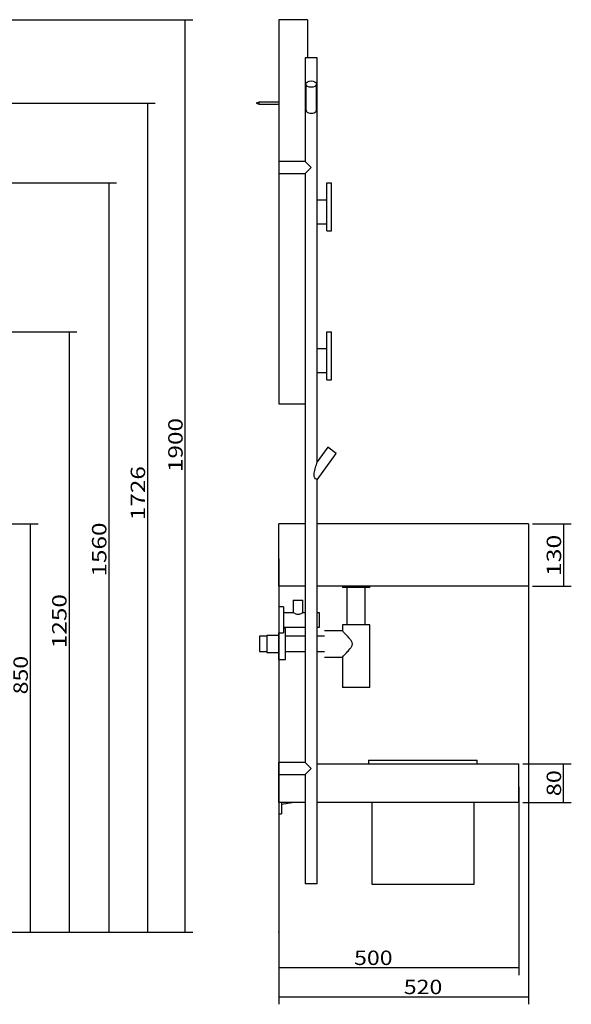
# Model space of a CAD drawing. Units: millimetres. Extents: x 153 to 3507, y 4 to 2891.
# Drawn here: x 2359 to 3507, y 766 to 2816 of the extents above; entities that cross this region are included whole.
import ezdxf

# ---------------------------------------------------------------- set-up
doc = ezdxf.new("R2010")
doc.units = ezdxf.units.MM
doc.layers.add('1', color=7, linetype='Continuous')
doc.layers.add('256', color=7, linetype='Continuous')
doc.styles.add('blockfont', font='simplex.shx')
doc.dimstyles.get("Standard").update_dxf_attribs({"dimtxt": 0.18, "dimasz": 0.18, "dimexe": 0.18, "dimexo": 0.0625, "dimgap": 0.09, "dimtad": 0, "dimtih": 1, "dimtoh": 1, "dimdec": 4, "dimzin": 0, "dimdsep": 46, "dimtxsty": 'Standard', "dimcen": 0.09, "dimadec": 0, "dimazin": 0, "dimtfac": 1, "dimtdec": 4, "dimtofl": 0, "dimtmove": 0, "dimatfit": 3, "dimfxl": 0, "dimtolj": 1, "dimtzin": 0, "dimarcsym": 0})

# ---------------------------------------------------------------- blocks, each defined once
blk = doc.blocks.new('_D18')
at = {"layer": '256', "color": 252}
for p, q in [((2897.9, 1693.5), (2897.9, 766)), ((3417.9, 1693.5), (3417.9, 766)), ((2897.9, 781.8), (3417.9, 781.8))]:
    blk.add_line(p, q, dxfattribs=at)
for points in [[(2897.9, 781.8), (2927.9, 789.9), (2927.9, 773.8), (2897.9, 781.8)], [(3417.9, 781.8), (3387.9, 773.8), (3387.9, 789.9), (3417.9, 781.8)]]:
    blk.add_solid(points, dxfattribs=at)
at = {"layer": '256', "color": 252, "insert": (3158.2, 787.1), "char_height": 30, "attachment_point": 7, "line_spacing_factor": 0.903614, "style": 'blockfont'}
blk.add_mtext('\\W01.177;\\Fsimplex.shx;520', dxfattribs=at)
blk = doc.blocks.new('_D19')
at = {"layer": '256', "color": 252}
for p, q in [((2897.9, 1693.5), (2897.9, 826.6)), ((3397.9, 1218.5), (3397.9, 826.6)), ((2897.9, 842.5), (3397.9, 842.5))]:
    blk.add_line(p, q, dxfattribs=at)
for points in [[(2897.9, 842.5), (2927.9, 850.5), (2927.9, 834.4), (2897.9, 842.5)], [(3397.9, 842.5), (3367.9, 834.4), (3367.9, 850.5), (3397.9, 842.5)]]:
    blk.add_solid(points, dxfattribs=at)
at = {"layer": '256', "color": 252, "insert": (3054.7, 847.8), "char_height": 30, "attachment_point": 7, "line_spacing_factor": 0.903614, "style": 'blockfont'}
blk.add_mtext('\\W01.177;\\Fsimplex.shx;500', dxfattribs=at)
blk = doc.blocks.new('_D30')
at = {"layer": '256', "color": 252}
for p, q in [((1395.7, 2642.7), (2641, 2642.7)), ((2625.1, 916.4), (2625.1, 2642.7)), ((1195.7, 916.4), (2641, 916.4))]:
    blk.add_line(p, q, dxfattribs=at)
for points in [[(2625.1, 2642.7), (2633.1, 2612.7), (2617, 2612.7), (2625.1, 2642.7)], [(2625.1, 916.4), (2617, 946.4), (2633.1, 946.4), (2625.1, 916.4)]]:
    blk.add_solid(points, dxfattribs=at)
at = {"layer": '256', "color": 252, "insert": (2619.8, 1774.1), "char_height": 30, "attachment_point": 7, "rotation": 90, "line_spacing_factor": 0.903614, "style": 'blockfont'}
blk.add_mtext('\\W01.239;\\Fsimplex.shx;1726', dxfattribs=at)
blk = doc.blocks.new('_D31')
at = {"layer": '256', "color": 252}
for p, q in [((1645.7, 1766.4), (2396.9, 1766.4)), ((2381, 916.4), (2381, 1766.4)), ((1195.7, 916.4), (2396.9, 916.4))]:
    blk.add_line(p, q, dxfattribs=at)
for points in [[(2381, 1766.4), (2389, 1736.4), (2373, 1736.4), (2381, 1766.4)], [(2381, 916.4), (2373, 946.4), (2389, 946.4), (2381, 916.4)]]:
    blk.add_solid(points, dxfattribs=at)
at = {"layer": '256', "color": 252, "insert": (2375.7, 1411.4), "char_height": 30, "attachment_point": 7, "rotation": 90, "line_spacing_factor": 0.903614, "style": 'blockfont'}
blk.add_mtext('\\W01.177;\\Fsimplex.shx;850', dxfattribs=at)
blk = doc.blocks.new('_D33')
at = {"layer": '256', "color": 252}
for p, q in [((2145.7, 2166.4), (2477.4, 2166.4)), ((2461.5, 2166.4), (2461.5, 916.4)), ((1195.7, 916.4), (2477.4, 916.4))]:
    blk.add_line(p, q, dxfattribs=at)
for points in [[(2461.5, 2166.4), (2469.6, 2136.4), (2453.5, 2136.4), (2461.5, 2166.4)], [(2461.5, 916.4), (2453.5, 946.4), (2469.6, 946.4), (2461.5, 916.4)]]:
    blk.add_solid(points, dxfattribs=at)
at = {"layer": '256', "color": 252, "insert": (2456.2, 1507.6), "char_height": 30, "attachment_point": 7, "rotation": 90, "line_spacing_factor": 0.903614, "style": 'blockfont'}
blk.add_mtext('\\W01.239;\\Fsimplex.shx;1250', dxfattribs=at)
blk = doc.blocks.new('_D34')
at = {"layer": '256', "color": 252}
for p, q in [((2145.7, 2476.4), (2560.4, 2476.4)), ((2544.5, 2476.4), (2544.5, 916.4)), ((1195.7, 916.4), (2560.4, 916.4))]:
    blk.add_line(p, q, dxfattribs=at)
for points in [[(2544.5, 2476.4), (2552.6, 2446.4), (2536.5, 2446.4), (2544.5, 2476.4)], [(2544.5, 916.4), (2536.5, 946.4), (2552.6, 946.4), (2544.5, 916.4)]]:
    blk.add_solid(points, dxfattribs=at)
at = {"layer": '256', "color": 252, "insert": (2539.2, 1656.7), "char_height": 30, "attachment_point": 7, "rotation": 90, "line_spacing_factor": 0.903614, "style": 'blockfont'}
blk.add_mtext('\\W01.239;\\Fsimplex.shx;1560', dxfattribs=at)
blk = doc.blocks.new('_D35')
at = {"layer": '256', "color": 252}
for p, q in [((1267.8, 2816.4), (2719.1, 2816.4)), ((2703.2, 916.4), (2703.2, 2816.4)), ((1195.7, 916.4), (2719.1, 916.4))]:
    blk.add_line(p, q, dxfattribs=at)
for points in [[(2703.2, 2816.4), (2711.2, 2786.4), (2695.1, 2786.4), (2703.2, 2816.4)], [(2703.2, 916.4), (2695.1, 946.4), (2711.2, 946.4), (2703.2, 916.4)]]:
    blk.add_solid(points, dxfattribs=at)
at = {"layer": '256', "color": 252, "insert": (2697.9, 1874.4), "char_height": 30, "attachment_point": 7, "rotation": 90, "line_spacing_factor": 0.903614, "style": 'blockfont'}
blk.add_mtext('\\W01.239;\\Fsimplex.shx;1900', dxfattribs=at)
blk = doc.blocks.new('_D38')
at = {"layer": '256', "color": 252}
for p, q in [((3405.9, 1266.4), (3506.9, 1266.4)), ((3491, 1186.4), (3491, 1266.4)), ((3405.9, 1186.4), (3506.9, 1186.4))]:
    blk.add_line(p, q, dxfattribs=at)
for points in [[(3491, 1266.4), (3499.1, 1236.4), (3483, 1236.4), (3491, 1266.4)], [(3491, 1186.4), (3483, 1216.4), (3499.1, 1216.4), (3491, 1186.4)]]:
    blk.add_solid(points, dxfattribs=at)
at = {"layer": '256', "color": 252, "insert": (3485.7, 1199.4), "char_height": 30, "attachment_point": 7, "rotation": 90, "line_spacing_factor": 0.903614, "style": 'blockfont'}
blk.add_mtext('\\W01.191;\\Fsimplex.shx;80', dxfattribs=at)
blk = doc.blocks.new('_D39')
at = {"layer": '256', "color": 252}
for p, q in [((3425.9, 1766.4), (3506.9, 1766.4)), ((3491, 1766.4), (3491, 1636.4)), ((3425.9, 1636.4), (3506.9, 1636.4))]:
    blk.add_line(p, q, dxfattribs=at)
for points in [[(3491, 1766.4), (3499.1, 1736.4), (3483, 1736.4), (3491, 1766.4)], [(3491, 1636.4), (3483, 1666.4), (3499.1, 1666.4), (3491, 1636.4)]]:
    blk.add_solid(points, dxfattribs=at)
at = {"layer": '256', "color": 252, "insert": (3485.7, 1657.6), "char_height": 30, "attachment_point": 7, "rotation": 90, "line_spacing_factor": 0.903614, "style": 'blockfont'}
blk.add_mtext('\\W01.266;\\Fsimplex.shx;130', dxfattribs=at)

msp = doc.modelspace()

# ---------------------------------------------------------------- linework, layer by layer
at = {"layer": '1', "color": 9}
for p, q in [((2957.9, 2816.4), (2897.9, 2816.4)), ((2897.9, 2816.4), (2897.9, 2016.4)), ((2957.9, 2816.4), (2957.9, 2736.8)), ((2953, 2736.8), (2953, 2521.3)), ((2978, 2736.8), (2953, 2736.8)), ((2978, 1895.7), (2978, 2736.8)), ((2954.5, 2682.3), (2954.5, 2631)), ((2976.5, 2631), (2976.5, 2682.3)), ((2856.9, 2644.7), (2850.9, 2642.7)), ((2850.9, 2642.7), (2856.9, 2640.7)), ((2897.9, 2644.7), (2856.9, 2644.7)), ((2856.9, 2640.7), (2856.9, 2644.7)), ((2856.9, 2640.7), (2897.9, 2640.7)), ((2953, 2521.3), (2898, 2521.3)), ((2898, 2521.3), (2898, 2496.3)), ((2953, 2521.3), (2965.5, 2508.8)), ((2953, 2496.3), (2965.5, 2508.8)), ((2898, 2496.3), (2953, 2496.3)), ((2953, 2496.3), (2953, 1269.3)), ((2997.9, 2376.4), (2997.9, 2476.4)), ((2997.9, 2476.4), (3007.9, 2476.4)), ((3007.9, 2376.4), (3007.9, 2476.4)), ((2978, 2441.4), (2997.9, 2441.4)), ((2978, 2391.4), (2997.9, 2391.4)), ((2997.9, 2376.4), (3007.9, 2376.4)), ((2997.9, 2066.4), (2997.9, 2166.4)), ((2997.9, 2166.4), (3007.9, 2166.4)), ((3007.9, 2066.4), (3007.9, 2166.4)), ((2978, 2131.4), (2997.9, 2131.4)), ((2978, 2081.4), (2997.9, 2081.4)), ((2997.9, 2066.4), (3007.9, 2066.4)), ((2897.9, 2016.4), (2953, 2016.4)), ((3000, 1926.1), (2978, 1895.7)), ((2978, 1858.4), (3017.8, 1913.1)), ((3017.8, 1913.1), (3000, 1926.1)), ((2978, 1016.8), (2978, 1858.4)), ((2897.9, 1636.4), (2897.9, 1766.4)), ((2953.1, 1766.4), (2897.9, 1766.4)), ((3417.9, 1766.4), (2978.1, 1766.4)), ((3417.9, 1766.4), (3417.9, 1636.4)), ((2953.1, 1636.4), (2897.9, 1636.4)), ((3417.9, 1636.4), (2978.1, 1636.4)), ((3030.5, 1636.4), (3030.5, 1633.9)), ((3058.9, 1633.9), (3030.5, 1633.9)), ((3040, 1633.9), (3040, 1556.4)), ((3087.3, 1633.9), (3058.9, 1633.9)), ((3077.9, 1556.4), (3077.9, 1633.9)), ((3087.3, 1633.9), (3087.3, 1636.4)), ((2928.2, 1607.4), (2928.2, 1581.4)), ((2928.2, 1607.4), (2938.2, 1607.4)), ((2938.2, 1607.4), (2948.2, 1607.4)), ((2948.2, 1581.4), (2948.2, 1607.4)), ((2907.9, 1593.4), (2897.9, 1593.4)), ((2897.9, 1593.4), (2897.9, 1539.4)), ((2907.9, 1593.4), (2907.9, 1539.4)), ((2928.2, 1581.4), (2907.9, 1581.4)), ((2953, 1581.4), (2948.1, 1581.4)), ((2982.9, 1581.4), (2978, 1581.4)), ((2982.9, 1551.4), (2982.9, 1581.4)), ((2897.9, 1539.4), (2907.9, 1539.4)), ((2897.9, 1483.9), (2897.9, 1539.4)), ((2907.9, 1551.4), (2953, 1551.4)), ((2911.8, 1548.9), (2907.9, 1548.9)), ((2911.8, 1483.9), (2911.8, 1548.9)), ((2978, 1551.4), (2982.9, 1551.4)), ((3030.5, 1543.7), (2993.2, 1543.7)), ((2993.2, 1543.7), (2993.2, 1543.7)), ((3030.5, 1556.4), (3030.5, 1543.7)), ((3058.9, 1556.4), (3030.5, 1556.4)), ((3087.3, 1556.4), (3058.9, 1556.4)), ((3087.3, 1425.5), (3087.3, 1556.4)), ((2872.9, 1532.4), (2857.9, 1532.4)), ((2857.9, 1532.4), (2857.9, 1500.4)), ((2897.9, 1533.9), (2872.9, 1533.9)), ((2872.9, 1533.9), (2872.9, 1498.9)), ((2953, 1532.4), (2911.8, 1532.4)), ((2993.2, 1532.4), (2978, 1532.4)), ((2857.9, 1500.4), (2872.9, 1500.4)), ((2872.9, 1498.9), (2897.9, 1498.9)), ((2911.8, 1500.4), (2953, 1500.4)), ((2978, 1500.4), (2993.2, 1500.4)), ((2897.9, 1483.9), (2911.8, 1483.9)), ((2993.2, 1489.1), (3030.6, 1489.1)), ((3030.5, 1489.1), (3030.5, 1425.5)), ((3058.9, 1425.5), (3030.5, 1425.5)), ((3087.3, 1425.5), (3058.9, 1425.5)), ((3084.9, 1274.4), (3084.9, 1266.4)), ((3084.9, 1274.4), (3310.9, 1274.4)), ((3310.9, 1266.4), (3310.9, 1274.4)), ((2897.9, 1186.4), (2897.9, 1266.4)), ((2897.9, 1266.4), (2898, 1266.4)), ((2953, 1269.3), (2898, 1269.3)), ((2898, 1244.3), (2898, 1269.3)), ((2953, 1269.3), (2965.5, 1256.8)), ((2953, 1244.3), (2965.5, 1256.8)), ((2978, 1266.4), (3397.9, 1266.4)), ((3397.9, 1186.4), (3397.9, 1266.4)), ((2898, 1244.3), (2953, 1244.3)), ((2953, 1244.3), (2953, 1016.8)), ((2953, 1186.4), (2897.9, 1186.4)), ((2897.9, 1186.4), (2897.9, 1162.4)), ((2903.9, 1186.4), (2903.9, 1162.4)), ((2903.9, 1182.4), (2925.9, 1186.4)), ((3397.9, 1186.4), (2978, 1186.4)), ((3091.4, 1186.4), (3091.4, 1016.4)), ((3304.5, 1016.4), (3304.5, 1186.4)), ((2897.9, 1162.4), (2903.9, 1162.4)), ((2978, 1016.8), (2953, 1016.8)), ((3091.4, 1016.4), (3304.5, 1016.4))]:
    msp.add_line(p, q, dxfattribs=at)
msp.add_ellipse((2965.5, 2682.3), major_axis=(11, 0), ratio=0.602639, dxfattribs=at)
for points, knots in [([(2954.5, 2631.1), (2954.5, 2630.2), (2954.6, 2629.2), (2954.8, 2627.2), (2955.1, 2626.3), (2956.4, 2623.9), (2957.8, 2623), (2961.3, 2621.7), (2963.4, 2621.4), (2967.6, 2621.4), (2969.7, 2621.7), (2973.2, 2622.9), (2974.7, 2623.8), (2975.9, 2626.2), (2976.2, 2627.1), (2976.5, 2629), (2976.5, 2630), (2976.5, 2631)], [0, 0, 0, 0, 0.078111, 0.078111, 0.162509, 0.162509, 0.331306, 0.331306, 0.500102, 0.500102, 0.668898, 0.668898, 0.837695, 0.837695, 0.922093, 0.922093, 1, 1, 1, 1]), ([(2978.1, 1858.4), (2978, 1858.4), (2977.5, 1858.7), (2975.5, 1859.9), (2974.1, 1860.9), (2972.4, 1863.3), (2972, 1864.3), (2971.5, 1866.4), (2971.5, 1867.5), (2971.6, 1870.7), (2971.9, 1872.8), (2973.2, 1878.9), (2974.3, 1882.9), (2975.9, 1888.7), (2976.5, 1890.6), (2977.3, 1893.2), (2977.5, 1894), (2977.9, 1895.3), (2978, 1895.8), (2978, 1895.8)], [0, 0, 0, 0, 0.124988, 0.124988, 0.249976, 0.249976, 0.312471, 0.312471, 0.374965, 0.374965, 0.499953, 0.499953, 0.749929, 0.749929, 0.874918, 0.874918, 0.937412, 0.937412, 1, 1, 1, 1]), ([(2948.2, 1581.4), (2948.2, 1581.4), (2947.9, 1581.2), (2946.8, 1580.5), (2946.1, 1580.1), (2943.4, 1578.7), (2940.9, 1577.6), (2935.4, 1577.6), (2932.9, 1578.7), (2929.3, 1580.6), (2928.2, 1581.4), (2928.2, 1581.4)], [0, 0, 0, 0, 0.124969, 0.124969, 0.249973, 0.249973, 0.499982, 0.499982, 0.749991, 0.749991, 1, 1, 1, 1]), ([(2948.2, 1581.4), (2948.2, 1581.4), (2947.9, 1581.2), (2946.8, 1580.5), (2946.1, 1580.1), (2943.4, 1578.7), (2940.9, 1577.6), (2935.4, 1577.6), (2932.9, 1578.7), (2929.3, 1580.6), (2928.2, 1581.4), (2928.2, 1581.4)], [0, 0, 0, 0, 0.124969, 0.124969, 0.249973, 0.249973, 0.499982, 0.499982, 0.749991, 0.749991, 1, 1, 1, 1]), ([(3030.5, 1489.1), (3030.5, 1489.1), (3030.5, 1489.1), (3030.5, 1489.1), (3031.5, 1490), (3034.5, 1493.2), (3036.5, 1495.3), (3041, 1500.2), (3043.5, 1503), (3047.1, 1507.4), (3048.3, 1509), (3050.3, 1512.4), (3051.2, 1514.3), (3051.2, 1518.4), (3050.3, 1520.3), (3048.3, 1523.8), (3047.1, 1525.4), (3043.5, 1529.8), (3041, 1532.6), (3037.6, 1536.2), (3036.6, 1537.4), (3034.6, 1539.4), (3033.7, 1540.4), (3032.2, 1542), (3031.6, 1542.6), (3030.8, 1543.5), (3030.5, 1543.7), (3030.5, 1543.7)], [0, 0, 0, 0, 0.00009, 0.00009, 0.125078, 0.125078, 0.250067, 0.250067, 0.375056, 0.375056, 0.43755, 0.43755, 0.500045, 0.500045, 0.562539, 0.562539, 0.625034, 0.625034, 0.750022, 0.750022, 0.812517, 0.812517, 0.875011, 0.875011, 0.937506, 0.937506, 1, 1, 1, 1])]:
    msp.add_open_spline(points, degree=3, knots=knots, dxfattribs=at)
at = {"layer": '1', "color": 172}
msp.add_point((2897.9, 916.4), dxfattribs=at)

# ---------------------------------------------------------------- dimensions: what is measured, and where the dimension line sits
at = {"layer": '256', "color": 252}
for base, p1, p2, picture, middle in [((2673.2, 1930.7), (1195.7, 916.4), (1267.8, 2816.4), '_D35', (2673.2, 1930.7)), ((2595.1, 1830.5), (1195.7, 916.4), (1395.7, 2642.7), '_D30', (2595.1, 1830.5)), ((2514.5, 1713.1), (2145.7, 2476.4), (1195.7, 916.4), '_D34', (2514.5, 1713.1)), ((2431.5, 1563.9), (2145.7, 2166.4), (1195.7, 916.4), '_D33', (2431.5, 1563.9)), ((2351, 1451.4), (1195.7, 916.4), (1645.7, 1766.4), '_D31', (2351, 1451.4)), ((3461, 1697.6), (3425.9, 1766.4), (3425.9, 1636.4), '_D39', (3461, 1697.6)), ((3461, 1223.1), (3405.9, 1186.4), (3405.9, 1266.4), '_D38', (3461, 1223.1))]:
    dim = msp.add_linear_dim(base=base, p1=p1, p2=p2, angle=90, text=' <> ', dimstyle='Standard', override={"dimtxt": 30, "dimasz": 30, "dimexe": 15.875, "dimexo": 7.9375, "dimgap": 7.9375, "dimtad": 1, "dimtih": 0, "dimdec": 0, "dimzin": 8, "dimclrd": 252, "dimclre": 252, "dimclrt": 252, "dimtm": -0.005, "dimtdec": 2}, dxfattribs=at)
    dim.commit()
    dim.dimension.update_dxf_attribs({"geometry": picture, "text_midpoint": middle})
for base, p2, picture, middle in [((3198.2, 811.8), (3417.9, 1693.5), '_D18', (3198.2, 811.8)), ((3094.7, 872.5), (3397.9, 1218.5), '_D19', (3094.7, 872.5))]:
    dim = msp.add_linear_dim(base=base, p1=(2897.9, 1693.5), p2=p2, text=' <> ', dimstyle='Standard', override={"dimtxt": 30, "dimasz": 30, "dimexe": 15.875, "dimexo": 7.9375, "dimgap": 7.9375, "dimtad": 1, "dimtih": 0, "dimdec": 0, "dimzin": 8, "dimclrd": 252, "dimclre": 252, "dimclrt": 252, "dimtm": -0.005, "dimtdec": 2}, dxfattribs=at)
    dim.commit()
    dim.dimension.update_dxf_attribs({"geometry": picture, "text_midpoint": middle})

doc.saveas('drawing.dxf')
